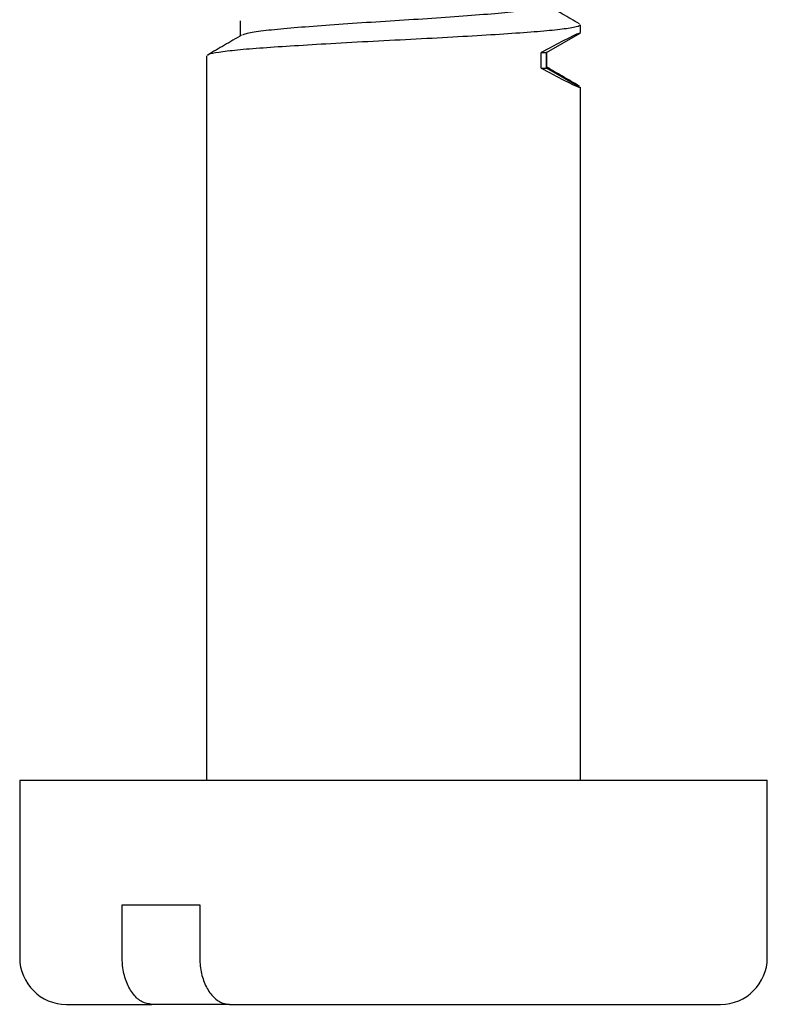
# Model space of a CAD drawing. Units: millimetres. Extents: x 5 to 295, y 5 to 295.
# Drawn here: x 144 to 156, y 177 to 193 of the extents above; entities that cross this region are included whole.
import ezdxf

# ---------------------------------------------------------------- set-up
doc = ezdxf.new("R2010")
doc.units = ezdxf.units.MM

msp = doc.modelspace()

# ---------------------------------------------------------------- linework, layer by layer
at = {"color": 7, "linetype": 'Continuous', "lineweight": 25}
for p, q in [((153.032, 192.414), (153.032, 192.539)), ((152.488, 192.094), (153.028, 192.406)), ((153.022, 192.414), (153.028, 192.406)), ((147.032, 192.039), (147.032, 180.405)), ((152.401, 192.093), (152.488, 192.094)), ((152.401, 191.843), (152.401, 192.093)), ((152.488, 191.844), (152.488, 192.094)), ((152.401, 191.843), (152.488, 191.844)), ((153.028, 191.531), (152.488, 191.844)), ((153.024, 191.539), (153.028, 191.531)), ((153.032, 180.405), (153.032, 191.539)), ((144.032, 180.405), (144.032, 177.555)), ((144.032, 180.405), (156.032, 180.405)), ((156.032, 177.555), (156.032, 180.405)), ((145.677, 178.405), (146.922, 178.405)), ((145.677, 177.555), (145.677, 178.405)), ((146.922, 178.405), (146.922, 177.555)), ((144.782, 176.805), (146.152, 176.805)), ((147.398, 176.805), (146.152, 176.805)), ((147.398, 176.805), (155.282, 176.805))]:
    msp.add_line(p, q, dxfattribs=at)
for centre, start, end in [((144.782, 177.555), 180, 270), ((155.282, 177.555), 270, 0)]:
    msp.add_arc(centre, 0.75, start, end, dxfattribs=at)
for centre, major_axis, ratio, start_param, end_param in [((150.032, 190.674), (3, 1.731), 0.021733, 0.037821, 0.6479), ((150.032, 193.263), (3, -1.731), 0.021845, 5.63535, 6.245451)]:
    msp.add_ellipse(centre, major_axis=major_axis, ratio=ratio, start_param=start_param, end_param=end_param, dxfattribs=at)
for points, knots in [([(152.473, 192.851), (152.475, 192.844), (152.483, 192.824), (152.329, 192.789), (152.034, 192.75), (151.611, 192.712), (151.093, 192.671), (150.509, 192.631), (149.896, 192.593), (149.292, 192.553), (148.733, 192.512), (148.252, 192.475), (147.886, 192.435), (147.66, 192.399), (147.623, 192.378), (147.609, 192.371)], [0, 0, 0, 0, 0.045705, 0.128735, 0.210725, 0.291857, 0.374809, 0.457151, 0.538066, 0.620865, 0.70349, 0.784342, 0.866916, 0.949751, 1, 1, 1, 1]), ([(153.016, 192.555), (152.926, 192.607), (152.751, 192.709), (152.576, 192.81), (152.491, 192.86)], [0, 0, 0, 0, 0.515352, 1, 1, 1, 1]), ([(153.014, 192.539), (153.018, 192.533), (153.028, 192.516), (152.886, 192.485), (152.605, 192.449), (152.192, 192.416), (151.676, 192.38), (151.068, 192.343), (150.399, 192.308), (149.7, 192.272), (149.032, 192.235), (148.432, 192.199), (147.923, 192.166), (147.507, 192.132), (147.213, 192.096), (147.05, 192.065), (147.047, 192.047), (147.046, 192.039)], [0, 0, 0, 0, 0.0350451, 0.1062081, 0.1769945, 0.2462714, 0.3168868, 0.3880999, 0.4614191, 0.5344517, 0.6089891, 0.6779363, 0.7454268, 0.8142055, 0.8836141, 0.9520247, 1, 1, 1, 1]), ([(147.573, 192.602), (147.573, 192.56), (147.573, 192.479), (147.573, 192.398), (147.573, 192.36)], [0, 0, 0, 0, 0.519754, 1, 1, 1, 1]), ([(147.592, 192.37), (147.501, 192.318), (147.32, 192.212), (147.138, 192.107), (147.048, 192.055)], [0, 0, 0, 0, 0.5023886, 1, 1, 1, 1]), ([(152.491, 191.852), (152.491, 191.893), (152.491, 191.976), (152.491, 192.06), (152.491, 192.102)], [0, 0, 0, 0, 0.496592, 1, 1, 1, 1]), ([(153.016, 191.555), (152.926, 191.607), (152.751, 191.709), (152.576, 191.81), (152.491, 191.86)], [0, 0, 0, 0, 0.515283, 1, 1, 1, 1]), ([(146.152, 176.805), (146.1, 176.813), (145.994, 176.829), (145.851, 176.956), (145.742, 177.147), (145.685, 177.36), (145.679, 177.5), (145.677, 177.555)], [0, 0, 0, 0, 0.209653, 0.42779, 0.644104, 0.858274, 1, 1, 1, 1]), ([(146.922, 177.555), (146.922, 177.552), (146.922, 177.465), (146.942, 177.294), (147.022, 177.073), (147.143, 176.906), (147.276, 176.818), (147.363, 176.809), (147.398, 176.805)], [0, 0, 0, 0, 0.009081, 0.220889, 0.432711, 0.645606, 0.860362, 1, 1, 1, 1])]:
    msp.add_open_spline(points, degree=3, knots=knots, dxfattribs=at)

doc.saveas('drawing.dxf')
